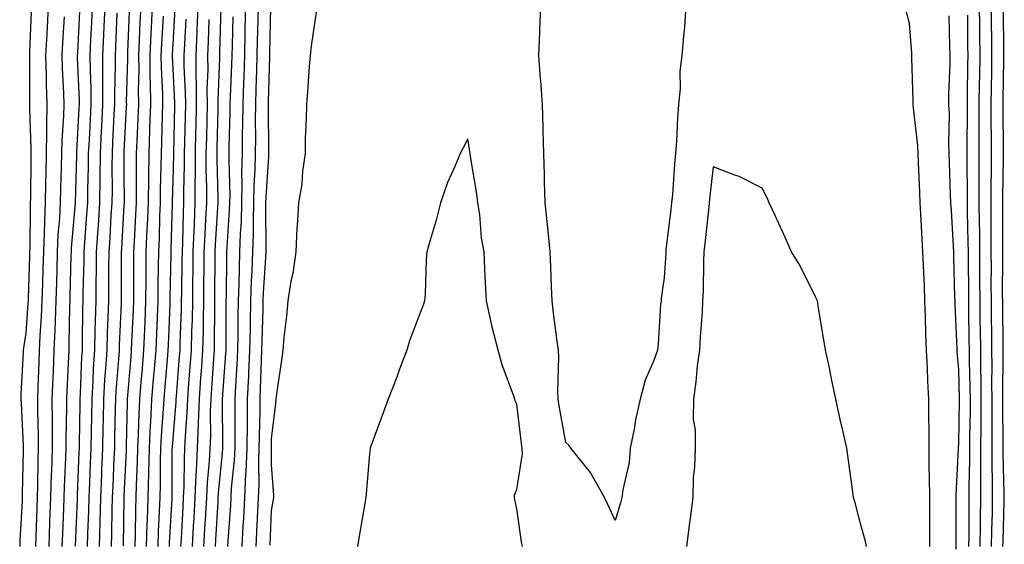
# Model space of a CAD drawing. Units: inches. Extents: x 1002803 to 1005443, y 7223978 to 7226618.
# Drawn here: x 1002807 to 1003007, y 7224562 to 7224669 of the extents above; entities that cross this region are included whole.
import ezdxf

# ---------------------------------------------------------------- set-up
doc = ezdxf.new("R2010")
doc.units = ezdxf.units.IN
doc.header["$MEASUREMENT"] = 0
doc.layers.add('Contour_10027223', color=7, linetype='Continuous', true_color=0xae64b8)

msp = doc.modelspace()

# ---------------------------------------------------------------- linework, layer by layer
at = {"layer": 'Contour_10027223'}
for points in [[(1002812.64, 7224671.92, 3105), (1002812.39, 7224667.58, 3105), (1002812.33, 7224666.2, 3105), (1002812.08, 7224661.92, 3105), (1002812.21, 7224657.76, 3105), (1002812.21, 7224656.08, 3105), (1002812.34, 7224651.92, 3105), (1002812.25, 7224647.72, 3105), (1002812.3, 7224646.16, 3105), (1002812.22, 7224641.92, 3105), (1002812.12, 7224637.84, 3105), (1002812.1, 7224635.98, 3105), (1002812.01, 7224631.92, 3105), (1002811.84, 7224628.13, 3105), (1002811.82, 7224625.69, 3105), (1002811.65, 7224621.92, 3105), (1002811.56, 7224618.42, 3105), (1002811.45, 7224615.32, 3105), (1002811.35, 7224611.92, 3105), (1002811.21, 7224608.76, 3105), (1002810.92, 7224604.79, 3105), (1002810.79, 7224601.92, 3105), (1002810.7, 7224599.28, 3105), (1002810.54, 7224594.42, 3105), (1002810.44, 7224591.92, 3105), (1002810.46, 7224589.52, 3105), (1002810.59, 7224584.46, 3105), (1002810.6, 7224581.92, 3105), (1002810.52, 7224579.44, 3105), (1002810.44, 7224574.3, 3105), (1002810.36, 7224571.92, 3105), (1002810.28, 7224569.69, 3105), (1002810.09, 7224563.97, 3105), (1002810.01, 7224561.92, 3105)], [(1002821.6, 7224671.92, 3108), (1002821.45, 7224668.52, 3108), (1002821.26, 7224665.12, 3108), (1002821.11, 7224661.92, 3108), (1002821.14, 7224658.83, 3108), (1002821.29, 7224655.16, 3108), (1002821.31, 7224651.92, 3108), (1002821.16, 7224648.81, 3108), (1002820.94, 7224644.81, 3108), (1002820.79, 7224641.92, 3108), (1002820.76, 7224639.21, 3108), (1002820.63, 7224634.5, 3108), (1002820.6, 7224631.92, 3108), (1002820.44, 7224629.52, 3108), (1002820.01, 7224623.87, 3108), (1002819.88, 7224621.92, 3108), (1002819.86, 7224620.1, 3108), (1002819.71, 7224613.58, 3108), (1002819.69, 7224611.92, 3108), (1002819.64, 7224610.32, 3108), (1002819.56, 7224603.42, 3108), (1002819.51, 7224601.92, 3108), (1002819.43, 7224600.53, 3108), (1002819.13, 7224592.99, 3108), (1002819.07, 7224591.92, 3108), (1002819.05, 7224590.92, 3108), (1002818.93, 7224582.8, 3108), (1002818.91, 7224581.92, 3108), (1002818.88, 7224581.1, 3108), (1002818.53, 7224572.39, 3108), (1002818.51, 7224571.92, 3108), (1002818.5, 7224571.47, 3108), (1002818.12, 7224562, 3108)], [(1002824.15, 7224671.92, 3109), (1002823.96, 7224667.82, 3109), (1002823.88, 7224666.08, 3109), (1002823.68, 7224661.92, 3109), (1002823.71, 7224657.58, 3109), (1002823.68, 7224656.3, 3109), (1002823.71, 7224651.92, 3109), (1002823.48, 7224647.35, 3109), (1002823.44, 7224646.53, 3109), (1002823.21, 7224641.92, 3109), (1002823.15, 7224637.02, 3109), (1002823.15, 7224636.82, 3109), (1002823.1, 7224631.92, 3109), (1002822.78, 7224627.19, 3109), (1002822.74, 7224626.61, 3109), (1002822.42, 7224621.92, 3109), (1002822.37, 7224617.6, 3109), (1002822.34, 7224616.22, 3109), (1002822.3, 7224611.92, 3109), (1002822.17, 7224607.8, 3109), (1002822.15, 7224606.02, 3109), (1002822.03, 7224601.92, 3109), (1002821.8, 7224598.17, 3109), (1002821.69, 7224595.57, 3109), (1002821.48, 7224591.92, 3109), (1002821.42, 7224588.54, 3109), (1002821.37, 7224585.24, 3109), (1002821.31, 7224581.92, 3109), (1002821.17, 7224578.8, 3109), (1002821.02, 7224574.89, 3109), (1002820.89, 7224571.92, 3109), (1002820.81, 7224569.15, 3109), (1002820.63, 7224564.5, 3109), (1002820.56, 7224561.92, 3109)], [(1002831.47, 7224671.92, 3112), (1002831.3, 7224668.66, 3112), (1002831.17, 7224665.05, 3112), (1002831.02, 7224661.92, 3112), (1002831.06, 7224658.91, 3112), (1002830.95, 7224654.83, 3112), (1002831, 7224651.92, 3112), (1002830.89, 7224649.09, 3112), (1002830.66, 7224644.54, 3112), (1002830.56, 7224641.92, 3112), (1002830.53, 7224639.44, 3112), (1002830.55, 7224634.42, 3112), (1002830.52, 7224631.92, 3112), (1002830.42, 7224629.54, 3112), (1002830.1, 7224623.97, 3112), (1002830.01, 7224621.92, 3112), (1002830, 7224619.97, 3112), (1002830.01, 7224613.89, 3112), (1002829.99, 7224611.92, 3112), (1002829.92, 7224610.05, 3112), (1002829.62, 7224603.5, 3112), (1002829.55, 7224601.92, 3112), (1002829.44, 7224600.53, 3112), (1002828.79, 7224592.66, 3112), (1002828.73, 7224591.92, 3112), (1002828.7, 7224591.28, 3112), (1002828.51, 7224582.39, 3112), (1002828.49, 7224581.92, 3112), (1002828.48, 7224581.49, 3112), (1002828.05, 7224572.25, 3112), (1002828.03, 7224571.94, 3112), (1002828.03, 7224571.92, 3112), (1002828.03, 7224571.9, 3112), (1002827.9, 7224562.08, 3112)], [(1002833.8, 7224671.92, 3113), (1002833.58, 7224667.45, 3113), (1002833.52, 7224666.45, 3113), (1002833.29, 7224661.92, 3113), (1002833.35, 7224657.23, 3113), (1002833.39, 7224656.59, 3113), (1002833.46, 7224651.92, 3113), (1002833.28, 7224647.15, 3113), (1002833.26, 7224646.71, 3113), (1002833.09, 7224641.92, 3113), (1002833.02, 7224636.94, 3113), (1002833.02, 7224636.9, 3113), (1002832.97, 7224631.92, 3113), (1002832.78, 7224627.19, 3113), (1002832.74, 7224626.61, 3113), (1002832.54, 7224621.92, 3113), (1002832.5, 7224617.47, 3113), (1002832.5, 7224616.37, 3113), (1002832.47, 7224611.92, 3113), (1002832.29, 7224607.68, 3113), (1002832.22, 7224606.1, 3113), (1002832.04, 7224601.92, 3113), (1002831.73, 7224598.23, 3113), (1002831.5, 7224595.38, 3113), (1002831.21, 7224591.92, 3113), (1002831.06, 7224588.91, 3113), (1002830.97, 7224584.83, 3113), (1002830.82, 7224581.92, 3113), (1002830.76, 7224579.21, 3113), (1002830.53, 7224574.4, 3113), (1002830.47, 7224571.92, 3113), (1002830.39, 7224569.58, 3113), (1002830.32, 7224564.19, 3113), (1002830.25, 7224561.92, 3113)], [(1002838.44, 7224671.53, 3115), (1002838.05, 7224665.34, 3115), (1002837.85, 7224662.12, 3115), (1002837.84, 7224661.92, 3115), (1002837.84, 7224661.71, 3115), (1002838.05, 7224657.88, 3115), (1002838.34, 7224652.21, 3115), (1002838.35, 7224651.92, 3115), (1002838.34, 7224651.63, 3115), (1002838.13, 7224642, 3115), (1002838.13, 7224641.84, 3115), (1002838.05, 7224638.8, 3115), (1002837.85, 7224632.12, 3115), (1002837.85, 7224631.92, 3115), (1002837.84, 7224631.72, 3115), (1002837.61, 7224622.37, 3115), (1002837.59, 7224621.92, 3115), (1002837.58, 7224621.45, 3115), (1002837.42, 7224612.55, 3115), (1002837.42, 7224611.92, 3115), (1002837.39, 7224611.26, 3115), (1002837.06, 7224602.92, 3115), (1002837.02, 7224601.92, 3115), (1002836.93, 7224600.79, 3115), (1002836.31, 7224593.66, 3115), (1002836.17, 7224591.92, 3115), (1002836.06, 7224589.93, 3115), (1002835.62, 7224584.36, 3115), (1002835.5, 7224581.92, 3115), (1002835.43, 7224579.3, 3115), (1002835.41, 7224574.56, 3115), (1002835.34, 7224571.92, 3115), (1002835.25, 7224569.13, 3115), (1002835.02, 7224564.95, 3115), (1002834.92, 7224561.92, 3115)], [(1002843.11, 7224671.92, 3117), (1002842.9, 7224667.08, 3117), (1002842.88, 7224666.74, 3117), (1002842.67, 7224661.92, 3117), (1002842.7, 7224657.27, 3117), (1002842.74, 7224656.61, 3117), (1002842.77, 7224651.92, 3117), (1002842.66, 7224647.31, 3117), (1002842.65, 7224646.51, 3117), (1002842.54, 7224641.92, 3117), (1002842.54, 7224637.43, 3117), (1002842.51, 7224636.39, 3117), (1002842.51, 7224631.92, 3117), (1002842.33, 7224627.64, 3117), (1002842.29, 7224626.16, 3117), (1002842.11, 7224621.92, 3117), (1002842.06, 7224617.92, 3117), (1002842.02, 7224615.9, 3117), (1002841.98, 7224611.92, 3117), (1002841.91, 7224608.07, 3117), (1002841.82, 7224605.69, 3117), (1002841.74, 7224601.92, 3117), (1002841.49, 7224598.48, 3117), (1002841.21, 7224595.08, 3117), (1002840.98, 7224591.92, 3117), (1002840.87, 7224589.09, 3117), (1002840.49, 7224584.36, 3117), (1002840.39, 7224581.92, 3117), (1002840.28, 7224579.69, 3117), (1002840.25, 7224574.13, 3117), (1002840.14, 7224571.92, 3117), (1002840.03, 7224569.95, 3117), (1002839.69, 7224563.56, 3117), (1002839.6, 7224561.92, 3117)], [(1002847.75, 7224671.63, 3119), (1002847.53, 7224662.45, 3119), (1002847.5, 7224661.92, 3119), (1002847.51, 7224661.37, 3119), (1002847.18, 7224652.8, 3119), (1002847.18, 7224651.92, 3119), (1002847.16, 7224651.04, 3119), (1002846.99, 7224642.99, 3119), (1002846.97, 7224641.92, 3119), (1002846.97, 7224640.83, 3119), (1002847.16, 7224632.82, 3119), (1002847.15, 7224631.92, 3119), (1002847.11, 7224630.98, 3119), (1002846.64, 7224623.33, 3119), (1002846.59, 7224621.92, 3119), (1002846.57, 7224620.44, 3119), (1002846.51, 7224613.46, 3119), (1002846.49, 7224611.92, 3119), (1002846.46, 7224610.32, 3119), (1002846.44, 7224603.54, 3119), (1002846.41, 7224601.92, 3119), (1002846.27, 7224600.14, 3119), (1002845.87, 7224594.11, 3119), (1002845.71, 7224591.92, 3119), (1002845.62, 7224589.5, 3119), (1002845.66, 7224584.32, 3119), (1002845.56, 7224581.92, 3119), (1002845.42, 7224579.28, 3119), (1002844.99, 7224574.97, 3119), (1002844.85, 7224571.92, 3119), (1002844.65, 7224568.52, 3119), (1002844.48, 7224565.49, 3119), (1002844.28, 7224561.92, 3119)], [(1002852.82, 7224671.92, 3121), (1002852.7, 7224667.27, 3121), (1002852.68, 7224666.55, 3121), (1002852.57, 7224661.92, 3121), (1002852.43, 7224657.55, 3121), (1002852.38, 7224656.24, 3121), (1002852.23, 7224651.92, 3121), (1002852.19, 7224647.78, 3121), (1002852.14, 7224646.02, 3121), (1002852.1, 7224641.92, 3121), (1002852.02, 7224637.96, 3121), (1002852.07, 7224635.94, 3121), (1002852.01, 7224631.92, 3121), (1002851.9, 7224628.07, 3121), (1002851.72, 7224625.59, 3121), (1002851.61, 7224621.92, 3121), (1002851.48, 7224618.48, 3121), (1002851.45, 7224615.32, 3121), (1002851.32, 7224611.92, 3121), (1002851.27, 7224608.7, 3121), (1002851.26, 7224605.12, 3121), (1002851.2, 7224601.92, 3121), (1002851.06, 7224598.91, 3121), (1002850.76, 7224594.63, 3121), (1002850.62, 7224591.92, 3121), (1002850.6, 7224589.38, 3121), (1002850.63, 7224584.5, 3121), (1002850.61, 7224581.92, 3121), (1002850.5, 7224579.46, 3121), (1002849.91, 7224573.78, 3121), (1002849.82, 7224571.92, 3121), (1002849.73, 7224570.24, 3121), (1002849.22, 7224563.09, 3121), (1002849.16, 7224561.92, 3121)], [(1002855.35, 7224671.92, 3122), (1002855.29, 7224669.15, 3122), (1002855.19, 7224664.79, 3122), (1002855.12, 7224661.92, 3122), (1002855.02, 7224658.89, 3122), (1002854.93, 7224655.03, 3122), (1002854.84, 7224651.92, 3122), (1002854.8, 7224648.68, 3122), (1002854.82, 7224645.14, 3122), (1002854.79, 7224641.92, 3122), (1002854.72, 7224638.6, 3122), (1002854.51, 7224635.46, 3122), (1002854.46, 7224631.92, 3122), (1002854.35, 7224628.21, 3122), (1002854.38, 7224625.59, 3122), (1002854.26, 7224621.92, 3122), (1002854.11, 7224617.97, 3122), (1002853.98, 7224615.98, 3122), (1002853.83, 7224611.92, 3122), (1002853.76, 7224607.62, 3122), (1002853.72, 7224606.26, 3122), (1002853.65, 7224601.92, 3122), (1002853.42, 7224597.29, 3122), (1002853.4, 7224596.57, 3122), (1002853.16, 7224591.92, 3122), (1002853.12, 7224586.98, 3122), (1002853.12, 7224586.86, 3122), (1002853.07, 7224581.92, 3122), (1002852.86, 7224577.1, 3122), (1002852.83, 7224576.69, 3122), (1002852.59, 7224571.92, 3122), (1002852.37, 7224567.6, 3122), (1002852.26, 7224566.14, 3122), (1002852.03, 7224561.92, 3122)], [(1002857.88, 7224671.76, 3123), (1002857.68, 7224662.29, 3123), (1002857.67, 7224661.92, 3123), (1002857.66, 7224661.53, 3123), (1002857.45, 7224652.53, 3123), (1002857.43, 7224651.92, 3123), (1002857.42, 7224651.3, 3123), (1002857.47, 7224642.49, 3123), (1002857.47, 7224641.92, 3123), (1002857.46, 7224641.33, 3123), (1002856.92, 7224633.05, 3123), (1002856.9, 7224631.92, 3123), (1002856.87, 7224630.73, 3123), (1002856.95, 7224623.01, 3123), (1002856.92, 7224621.92, 3123), (1002856.87, 7224620.75, 3123), (1002856.4, 7224613.58, 3123), (1002856.34, 7224611.92, 3123), (1002856.31, 7224610.18, 3123), (1002856.13, 7224603.85, 3123), (1002856.09, 7224601.92, 3123), (1002855.99, 7224599.85, 3123), (1002855.81, 7224594.15, 3123), (1002855.71, 7224591.92, 3123), (1002855.69, 7224589.56, 3123), (1002855.56, 7224584.4, 3123), (1002855.54, 7224581.92, 3123), (1002855.42, 7224579.3, 3123), (1002855.49, 7224574.48, 3123), (1002855.37, 7224571.92, 3123), (1002855.22, 7224569.09, 3123), (1002855.06, 7224564.91, 3123), (1002854.9, 7224561.92, 3123)], [(1002942.48, 7224671.92, 3124), (1002942.23, 7224667.74, 3124), (1002941.98, 7224665.85, 3124), (1002941.69, 7224661.92, 3124), (1002941.25, 7224658.72, 3124), (1002941.31, 7224655.18, 3124), (1002940.97, 7224651.92, 3124), (1002940.79, 7224649.17, 3124), (1002940.55, 7224644.42, 3124), (1002940.39, 7224641.92, 3124), (1002940.19, 7224639.77, 3124), (1002939.73, 7224633.6, 3124), (1002939.57, 7224631.92, 3124), (1002939.42, 7224630.55, 3124), (1002938.43, 7224622.29, 3124), (1002938.38, 7224621.92, 3124), (1002938.37, 7224621.61, 3124), (1002938.05, 7224616.63, 3124), (1002937.47, 7224612.49, 3124), (1002937.42, 7224611.92, 3124), (1002937.33, 7224611.2, 3124), (1002936.87, 7224603.09, 3124), (1002936.67, 7224601.92, 3124), (1002935.94, 7224599.81, 3124), (1002934.21, 7224595.77, 3124), (1002933.17, 7224591.92, 3124), (1002932.24, 7224587.72, 3124), (1002931.93, 7224585.79, 3124), (1002931.15, 7224581.92, 3124), (1002930.94, 7224579.03, 3124), (1002929.61, 7224573.48, 3124), (1002929.47, 7224571.92, 3124), (1002929.16, 7224570.81, 3124), (1002928.05, 7224567.19, 3124), (1002926.59, 7224570.47, 3124), (1002925.94, 7224571.92, 3124), (1002923.15, 7224576.82, 3124), (1002923.08, 7224576.96, 3124), (1002919.08, 7224581.92, 3124), (1002918.67, 7224582.55, 3124), (1002918.05, 7224583.11, 3124), (1002916.68, 7224590.55, 3124), (1002916.48, 7224591.92, 3124), (1002916.41, 7224593.56, 3124), (1002916.59, 7224600.46, 3124), (1002916.51, 7224601.92, 3124), (1002916.28, 7224603.7, 3124), (1002915.55, 7224609.42, 3124), (1002915.22, 7224611.92, 3124), (1002915.13, 7224614.83, 3124), (1002914.95, 7224618.83, 3124), (1002914.87, 7224621.92, 3124), (1002914.49, 7224625.47, 3124), (1002914.22, 7224628.09, 3124), (1002913.81, 7224631.92, 3124), (1002913.68, 7224636.28, 3124), (1002913.69, 7224637.56, 3124), (1002913.57, 7224641.92, 3124), (1002913.43, 7224646.53, 3124), (1002913.41, 7224647.27, 3124), (1002913.27, 7224651.92, 3124), (1002912.92, 7224656.78, 3124), (1002912.89, 7224657.08, 3124), (1002912.54, 7224661.92, 3124), (1002912.72, 7224666.59, 3124), (1002912.75, 7224667.21, 3124), (1002912.92, 7224671.92, 3124)], [(1003002.44, 7224561.92, 3121), (1003002.5, 7224566.37, 3121), (1003002.5, 7224567.47, 3121), (1003002.57, 7224571.92, 3121), (1003002.56, 7224576.43, 3121), (1003002.58, 7224577.39, 3121), (1003002.57, 7224581.92, 3121), (1003002.6, 7224586.47, 3121), (1003002.61, 7224587.35, 3121), (1003002.64, 7224591.92, 3121), (1003002.59, 7224596.47, 3121), (1003002.57, 7224597.41, 3121), (1003002.52, 7224601.92, 3121), (1003002.46, 7224606.33, 3121), (1003002.44, 7224607.53, 3121), (1003002.38, 7224611.92, 3121), (1003002.37, 7224616.24, 3121), (1003002.36, 7224617.62, 3121), (1003002.35, 7224621.92, 3121), (1003002.31, 7224626.18, 3121), (1003002.27, 7224627.7, 3121), (1003002.23, 7224631.92, 3121), (1003002.24, 7224636.1, 3121), (1003002.22, 7224637.76, 3121), (1003002.23, 7224641.92, 3121), (1003002.22, 7224646.1, 3121), (1003002.24, 7224647.74, 3121), (1003002.23, 7224651.92, 3121), (1003002.3, 7224656.16, 3121), (1003002.32, 7224657.66, 3121), (1003002.38, 7224661.92, 3121), (1003002.34, 7224666.22, 3121), (1003002.33, 7224667.64, 3121), (1003002.29, 7224671.92, 3121)], [(1003004.75, 7224561.92, 3120), (1003004.8, 7224565.16, 3120), (1003004.91, 7224568.78, 3120), (1003004.94, 7224571.92, 3120), (1003004.94, 7224575.03, 3120), (1003004.85, 7224578.72, 3120), (1003004.84, 7224581.92, 3120), (1003004.86, 7224585.12, 3120), (1003004.84, 7224588.7, 3120), (1003004.86, 7224591.92, 3120), (1003004.82, 7224595.14, 3120), (1003004.85, 7224598.72, 3120), (1003004.82, 7224601.92, 3120), (1003004.77, 7224605.2, 3120), (1003004.73, 7224608.6, 3120), (1003004.69, 7224611.92, 3120), (1003004.68, 7224615.3, 3120), (1003004.69, 7224618.56, 3120), (1003004.68, 7224621.92, 3120), (1003004.64, 7224625.32, 3120), (1003004.65, 7224628.52, 3120), (1003004.62, 7224631.92, 3120), (1003004.63, 7224635.34, 3120), (1003004.69, 7224638.56, 3120), (1003004.7, 7224641.92, 3120), (1003004.7, 7224645.28, 3120), (1003004.66, 7224648.54, 3120), (1003004.66, 7224651.92, 3120), (1003004.71, 7224655.26, 3120), (1003004.76, 7224658.64, 3120), (1003004.81, 7224661.92, 3120), (1003004.78, 7224665.18, 3120), (1003004.75, 7224668.62, 3120), (1003004.72, 7224671.92, 3120)], [(1002809.19, 7224670.79, 3104), (1002808.84, 7224662.72, 3104), (1002808.8, 7224661.92, 3104), (1002808.82, 7224661.16, 3104), (1002808.83, 7224652.7, 3104), (1002808.85, 7224651.92, 3104), (1002808.84, 7224651.14, 3104), (1002809.1, 7224642.97, 3104), (1002809.09, 7224641.92, 3104), (1002809.07, 7224640.9, 3104), (1002808.99, 7224632.86, 3104), (1002808.97, 7224631.92, 3104), (1002808.92, 7224631.04, 3104), (1002808.89, 7224622.76, 3104), (1002808.85, 7224621.92, 3104), (1002808.82, 7224621.14, 3104), (1002808.53, 7224612.41, 3104), (1002808.52, 7224611.92, 3104), (1002808.5, 7224611.47, 3104), (1002808.05, 7224605.32, 3104), (1002807.58, 7224602.39, 3104), (1002807.54, 7224601.92, 3104), (1002807.54, 7224601.41, 3104), (1002807.05, 7224592.92, 3104), (1002807.05, 7224591.92, 3104), (1002807.12, 7224591, 3104), (1002807.52, 7224582.45, 3104), (1002807.56, 7224581.92, 3104), (1002807.55, 7224581.43, 3104), (1002807.32, 7224572.66, 3104), (1002807.31, 7224571.92, 3104), (1002807.29, 7224571.16, 3104), (1002806.84, 7224563.13, 3104), (1002806.82, 7224561.92, 3104)], [(1002815.89, 7224669.77, 3106), (1002815.52, 7224664.46, 3106), (1002815.37, 7224661.92, 3106), (1002815.45, 7224659.32, 3106), (1002815.75, 7224654.22, 3106), (1002815.81, 7224651.92, 3106), (1002815.76, 7224649.63, 3106), (1002815.39, 7224644.58, 3106), (1002815.34, 7224641.92, 3106), (1002815.29, 7224639.15, 3106), (1002815.13, 7224634.83, 3106), (1002815.07, 7224631.92, 3106), (1002814.92, 7224628.8, 3106), (1002814.61, 7224625.36, 3106), (1002814.46, 7224621.92, 3106), (1002814.35, 7224618.23, 3106), (1002814.29, 7224615.69, 3106), (1002814.17, 7224611.92, 3106), (1002814.01, 7224607.88, 3106), (1002813.98, 7224605.98, 3106), (1002813.8, 7224601.92, 3106), (1002813.63, 7224597.49, 3106), (1002813.57, 7224596.39, 3106), (1002813.39, 7224591.92, 3106), (1002813.41, 7224587.29, 3106), (1002813.4, 7224586.57, 3106), (1002813.42, 7224581.92, 3106), (1002813.27, 7224577.13, 3106), (1002813.26, 7224576.72, 3106), (1002813.11, 7224571.92, 3106), (1002812.91, 7224567.06, 3106), (1002812.9, 7224566.78, 3106), (1002812.72, 7224561.92, 3106)], [(1002819.02, 7224670.94, 3107), (1002818.56, 7224662.43, 3107), (1002818.53, 7224661.92, 3107), (1002818.54, 7224661.43, 3107), (1002818.9, 7224652.78, 3107), (1002818.91, 7224651.92, 3107), (1002818.87, 7224651.1, 3107), (1002818.4, 7224642.27, 3107), (1002818.38, 7224641.92, 3107), (1002818.38, 7224641.59, 3107), (1002818.11, 7224631.98, 3107), (1002818.11, 7224631.86, 3107), (1002818.05, 7224631.12, 3107), (1002817.3, 7224622.66, 3107), (1002817.27, 7224621.92, 3107), (1002817.24, 7224621.12, 3107), (1002817.03, 7224612.94, 3107), (1002817.01, 7224611.92, 3107), (1002816.96, 7224610.83, 3107), (1002816.85, 7224603.11, 3107), (1002816.8, 7224601.92, 3107), (1002816.75, 7224600.61, 3107), (1002816.41, 7224593.56, 3107), (1002816.34, 7224591.92, 3107), (1002816.35, 7224590.22, 3107), (1002816.23, 7224583.74, 3107), (1002816.24, 7224581.92, 3107), (1002816.18, 7224580.06, 3107), (1002815.9, 7224574.07, 3107), (1002815.84, 7224571.92, 3107), (1002815.75, 7224569.62, 3107), (1002815.52, 7224564.46, 3107), (1002815.42, 7224561.92, 3107)], [(1002826.62, 7224670.49, 3110), (1002826.34, 7224663.64, 3110), (1002826.26, 7224661.92, 3110), (1002826.27, 7224660.14, 3110), (1002826.11, 7224653.87, 3110), (1002826.12, 7224651.92, 3110), (1002826.02, 7224649.89, 3110), (1002825.74, 7224644.22, 3110), (1002825.62, 7224641.92, 3110), (1002825.59, 7224639.46, 3110), (1002825.62, 7224634.36, 3110), (1002825.59, 7224631.92, 3110), (1002825.41, 7224629.28, 3110), (1002825.15, 7224624.81, 3110), (1002824.95, 7224621.92, 3110), (1002824.92, 7224618.8, 3110), (1002824.92, 7224615.05, 3110), (1002824.9, 7224611.92, 3110), (1002824.8, 7224608.68, 3110), (1002824.64, 7224605.32, 3110), (1002824.54, 7224601.92, 3110), (1002824.31, 7224598.19, 3110), (1002824.12, 7224595.85, 3110), (1002823.89, 7224591.92, 3110), (1002823.81, 7224587.68, 3110), (1002823.78, 7224586.18, 3110), (1002823.7, 7224581.92, 3110), (1002823.51, 7224577.39, 3110), (1002823.47, 7224576.51, 3110), (1002823.27, 7224571.92, 3110), (1002823.14, 7224567.02, 3110), (1002823.14, 7224566.82, 3110), (1002823.01, 7224561.92, 3110)], [(1002829.09, 7224670.88, 3111), (1002828.78, 7224662.64, 3111), (1002828.74, 7224661.92, 3111), (1002828.75, 7224661.22, 3111), (1002828.53, 7224652.39, 3111), (1002828.54, 7224651.92, 3111), (1002828.52, 7224651.45, 3111), (1002828.05, 7224642.33, 3111), (1002828.03, 7224641.94, 3111), (1002828.03, 7224641.92, 3111), (1002828.03, 7224641.9, 3111), (1002828.05, 7224637.72, 3111), (1002828.08, 7224631.94, 3111), (1002828.08, 7224631.9, 3111), (1002828.05, 7224631.43, 3111), (1002827.52, 7224622.45, 3111), (1002827.49, 7224621.92, 3111), (1002827.48, 7224621.35, 3111), (1002827.5, 7224612.47, 3111), (1002827.49, 7224611.92, 3111), (1002827.48, 7224611.35, 3111), (1002827.08, 7224602.88, 3111), (1002827.05, 7224601.92, 3111), (1002827, 7224600.87, 3111), (1002826.4, 7224593.56, 3111), (1002826.3, 7224591.92, 3111), (1002826.27, 7224590.14, 3111), (1002826.14, 7224583.83, 3111), (1002826.11, 7224581.92, 3111), (1002826.02, 7224579.89, 3111), (1002825.76, 7224574.22, 3111), (1002825.66, 7224571.92, 3111), (1002825.59, 7224569.46, 3111), (1002825.52, 7224564.46, 3111), (1002825.45, 7224561.92, 3111)], [(1002836.03, 7224669.91, 3114), (1002835.69, 7224664.28, 3114), (1002835.57, 7224661.92, 3114), (1002835.6, 7224659.48, 3114), (1002835.89, 7224654.09, 3114), (1002835.92, 7224651.92, 3114), (1002835.84, 7224649.71, 3114), (1002835.71, 7224644.26, 3114), (1002835.61, 7224641.92, 3114), (1002835.58, 7224639.46, 3114), (1002835.44, 7224634.54, 3114), (1002835.41, 7224631.92, 3114), (1002835.3, 7224629.17, 3114), (1002835.19, 7224624.79, 3114), (1002835.06, 7224621.92, 3114), (1002835.04, 7224618.91, 3114), (1002834.96, 7224615.01, 3114), (1002834.94, 7224611.92, 3114), (1002834.81, 7224608.68, 3114), (1002834.53, 7224601.92, 3114), (1002834.21, 7224598.07, 3114), (1002834.03, 7224595.94, 3114), (1002833.68, 7224591.92, 3114), (1002833.45, 7224587.31, 3114), (1002833.39, 7224586.59, 3114), (1002833.16, 7224581.92, 3114), (1002833.04, 7224576.94, 3114), (1002833.04, 7224576.9, 3114), (1002832.9, 7224571.92, 3114), (1002832.75, 7224567.23, 3114), (1002832.74, 7224566.61, 3114), (1002832.58, 7224561.92, 3114)], [(1002850.22, 7224669.75, 3120), (1002850.07, 7224663.95, 3120), (1002850.02, 7224661.92, 3120), (1002849.96, 7224660.01, 3120), (1002849.68, 7224653.56, 3120), (1002849.63, 7224651.92, 3120), (1002849.61, 7224650.36, 3120), (1002849.43, 7224643.31, 3120), (1002849.42, 7224641.92, 3120), (1002849.39, 7224640.59, 3120), (1002849.58, 7224633.46, 3120), (1002849.55, 7224631.92, 3120), (1002849.51, 7224630.46, 3120), (1002848.99, 7224622.86, 3120), (1002848.96, 7224621.92, 3120), (1002848.93, 7224621.04, 3120), (1002848.85, 7224612.72, 3120), (1002848.82, 7224611.92, 3120), (1002848.81, 7224611.16, 3120), (1002848.78, 7224602.64, 3120), (1002848.77, 7224601.92, 3120), (1002848.73, 7224601.24, 3120), (1002848.07, 7224591.94, 3120), (1002848.07, 7224591.9, 3120), (1002848.15, 7224582.02, 3120), (1002848.15, 7224581.92, 3120), (1002848.14, 7224581.82, 3120), (1002848.05, 7224580.98, 3120), (1002847.23, 7224572.74, 3120), (1002847.19, 7224571.92, 3120), (1002847.14, 7224571.02, 3120), (1002846.69, 7224563.29, 3120), (1002846.61, 7224561.92, 3120)], [(1002867.28, 7224671.16, 3124), (1002866.17, 7224663.8, 3124), (1002865.96, 7224661.92, 3124), (1002865.78, 7224659.65, 3124), (1002865.41, 7224654.56, 3124), (1002865.21, 7224651.92, 3124), (1002865.17, 7224649.05, 3124), (1002864.98, 7224644.99, 3124), (1002864.93, 7224641.92, 3124), (1002864.43, 7224638.31, 3124), (1002864.27, 7224635.71, 3124), (1002863.63, 7224631.92, 3124), (1002863.34, 7224627.21, 3124), (1002863.26, 7224626.71, 3124), (1002863.03, 7224621.92, 3124), (1002862.44, 7224617.53, 3124), (1002862.06, 7224615.92, 3124), (1002861.42, 7224611.92, 3124), (1002861.18, 7224608.78, 3124), (1002860.61, 7224604.48, 3124), (1002860.4, 7224601.92, 3124), (1002860.15, 7224599.83, 3124), (1002859.14, 7224593.01, 3124), (1002859.01, 7224591.92, 3124), (1002858.93, 7224591.04, 3124), (1002858.05, 7224583.85, 3124), (1002858, 7224581.96, 3124), (1002858, 7224581.92, 3124), (1002858, 7224581.88, 3124), (1002858.05, 7224578.52, 3124), (1002858.48, 7224572.35, 3124), (1002858.49, 7224571.92, 3124), (1002858.45, 7224571.51, 3124), (1002858.05, 7224569.24, 3124), (1002857.79, 7224562.19, 3124)], [(1002992.19, 7224561.92, 3124), (1002992.17, 7224566.04, 3124), (1002992.15, 7224567.82, 3124), (1002992.13, 7224571.92, 3124), (1002992.12, 7224576, 3124), (1002992.01, 7224577.96, 3124), (1002992.01, 7224581.92, 3124), (1002992.02, 7224585.9, 3124), (1002991.94, 7224588.03, 3124), (1002991.95, 7224591.92, 3124), (1002991.74, 7224595.61, 3124), (1002991.67, 7224598.31, 3124), (1002991.48, 7224601.92, 3124), (1002991.36, 7224605.22, 3124), (1002991.26, 7224608.7, 3124), (1002991.15, 7224611.92, 3124), (1002991.05, 7224614.93, 3124), (1002990.86, 7224619.11, 3124), (1002990.76, 7224621.92, 3124), (1002990.62, 7224624.5, 3124), (1002990.34, 7224629.62, 3124), (1002990.22, 7224631.92, 3124), (1002990.13, 7224634.01, 3124), (1002989.86, 7224640.1, 3124), (1002989.79, 7224641.92, 3124), (1002989.71, 7224643.58, 3124), (1002988.82, 7224651.16, 3124), (1002988.78, 7224651.92, 3124), (1002988.78, 7224652.64, 3124), (1002988.51, 7224661.47, 3124), (1002988.51, 7224661.92, 3124), (1002988.49, 7224662.37, 3124), (1002988.05, 7224668.42, 3124), (1002987.28, 7224671.16, 3124)], [(1002997.5, 7224561.37, 3123), (1002997.5, 7224562.47, 3123), (1002997.53, 7224571.39, 3123), (1002997.52, 7224571.92, 3123), (1002997.52, 7224572.45, 3123), (1002998, 7224581.88, 3123), (1002998, 7224581.92, 3123), (1002998, 7224581.96, 3123), (1002998.05, 7224582.84, 3123), (1002998.22, 7224591.76, 3123), (1002998.22, 7224592.08, 3123), (1002998.05, 7224597.92, 3123), (1002997.76, 7224601.63, 3123), (1002997.74, 7224601.92, 3123), (1002997.73, 7224602.25, 3123), (1002997.32, 7224611.18, 3123), (1002997.29, 7224611.92, 3123), (1002997.27, 7224612.7, 3123), (1002997.08, 7224620.96, 3123), (1002997.05, 7224621.92, 3123), (1002997, 7224622.97, 3123), (1002996.54, 7224630.4, 3123), (1002996.45, 7224631.92, 3123), (1002996.38, 7224633.58, 3123), (1002996.17, 7224640.05, 3123), (1002996.1, 7224641.92, 3123), (1002996.01, 7224643.97, 3123), (1002996.14, 7224650.01, 3123), (1002996.03, 7224651.92, 3123), (1002996.05, 7224653.93, 3123), (1002996.32, 7224660.18, 3123), (1002996.33, 7224661.92, 3123), (1002996.25, 7224663.72, 3123), (1002996.1, 7224669.97, 3123)], [(1003000.13, 7224561.92, 3122), (1003000.16, 7224564.03, 3122), (1003000.16, 7224569.81, 3122), (1003000.2, 7224571.92, 3122), (1003000.19, 7224574.07, 3122), (1003000.31, 7224579.65, 3122), (1003000.3, 7224581.92, 3122), (1003000.32, 7224584.19, 3122), (1003000.41, 7224589.56, 3122), (1003000.42, 7224591.92, 3122), (1003000.4, 7224594.28, 3122), (1003000.25, 7224599.71, 3122), (1003000.23, 7224601.92, 3122), (1003000.2, 7224604.07, 3122), (1003000.1, 7224609.87, 3122), (1003000.07, 7224611.92, 3122), (1003000.07, 7224613.93, 3122), (1003000.01, 7224619.95, 3122), (1003000.01, 7224621.92, 3122), (1002999.99, 7224623.87, 3122), (1002999.85, 7224630.12, 3122), (1002999.83, 7224631.92, 3122), (1002999.84, 7224633.7, 3122), (1002999.75, 7224640.22, 3122), (1002999.76, 7224641.92, 3122), (1002999.76, 7224643.62, 3122), (1002999.81, 7224650.16, 3122), (1002999.81, 7224651.92, 3122), (1002999.83, 7224653.7, 3122), (1002999.92, 7224660.05, 3122), (1002999.94, 7224661.92, 3122), (1002999.93, 7224663.8, 3122), (1002999.89, 7224670.08, 3122)], [(1003007.06, 7224561.92, 3119), (1003007.08, 7224562.9, 3119), (1003007.32, 7224571.18, 3119), (1003007.33, 7224571.92, 3119), (1003007.33, 7224572.64, 3119), (1003007.11, 7224580.98, 3119), (1003007.1, 7224581.92, 3119), (1003007.11, 7224582.86, 3119), (1003007.06, 7224590.92, 3119), (1003007.06, 7224591.92, 3119), (1003007.05, 7224592.92, 3119), (1003007.12, 7224600.98, 3119), (1003007.11, 7224601.92, 3119), (1003007.1, 7224602.88, 3119), (1003007.01, 7224610.88, 3119), (1003007, 7224611.92, 3119), (1003006.99, 7224612.97, 3119), (1003007.01, 7224620.88, 3119), (1003007.01, 7224621.92, 3119), (1003007.01, 7224622.97, 3119), (1003007.02, 7224630.9, 3119), (1003007.01, 7224631.92, 3119), (1003007.01, 7224632.96, 3119), (1003007.17, 7224641.04, 3119), (1003007.17, 7224642.8, 3119), (1003007.09, 7224650.96, 3119), (1003007.09, 7224651.92, 3119), (1003007.1, 7224652.86, 3119), (1003007.23, 7224661.1, 3119), (1003007.24, 7224661.92, 3119), (1003007.23, 7224662.74, 3119), (1003007.15, 7224671.02, 3119)], [(1002840.68, 7224669.3, 3116), (1002840.35, 7224664.22, 3116), (1002840.25, 7224661.92, 3116), (1002840.27, 7224659.71, 3116), (1002840.54, 7224654.42, 3116), (1002840.56, 7224651.92, 3116), (1002840.5, 7224649.46, 3116), (1002840.38, 7224644.26, 3116), (1002840.34, 7224641.92, 3116), (1002840.34, 7224639.63, 3116), (1002840.19, 7224634.07, 3116), (1002840.19, 7224631.92, 3116), (1002840.1, 7224629.87, 3116), (1002839.95, 7224623.83, 3116), (1002839.88, 7224621.92, 3116), (1002839.86, 7224620.12, 3116), (1002839.75, 7224613.62, 3116), (1002839.73, 7224611.92, 3116), (1002839.69, 7224610.28, 3116), (1002839.45, 7224603.31, 3116), (1002839.42, 7224601.92, 3116), (1002839.32, 7224600.65, 3116), (1002838.66, 7224592.53, 3116), (1002838.61, 7224591.92, 3116), (1002838.59, 7224591.37, 3116), (1002838.05, 7224584.71, 3116), (1002837.84, 7224582.13, 3116), (1002837.84, 7224581.92, 3116), (1002837.83, 7224581.71, 3116), (1002837.79, 7224572.17, 3116), (1002837.79, 7224571.92, 3116), (1002837.78, 7224571.65, 3116), (1002837.29, 7224562.68, 3116), (1002837.26, 7224561.92, 3116)], [(1002845.32, 7224669.19, 3118), (1002845.21, 7224664.75, 3118), (1002845.08, 7224661.92, 3118), (1002845.11, 7224658.97, 3118), (1002844.95, 7224655.03, 3118), (1002844.97, 7224651.92, 3118), (1002844.91, 7224648.78, 3118), (1002844.83, 7224645.14, 3118), (1002844.75, 7224641.92, 3118), (1002844.75, 7224638.62, 3118), (1002844.84, 7224635.14, 3118), (1002844.84, 7224631.92, 3118), (1002844.69, 7224628.56, 3118), (1002844.5, 7224625.47, 3118), (1002844.35, 7224621.92, 3118), (1002844.3, 7224618.17, 3118), (1002844.28, 7224615.69, 3118), (1002844.23, 7224611.92, 3118), (1002844.16, 7224608.03, 3118), (1002844.15, 7224605.83, 3118), (1002844.08, 7224601.92, 3118), (1002843.76, 7224597.62, 3118), (1002843.67, 7224596.3, 3118), (1002843.34, 7224591.92, 3118), (1002843.17, 7224587.04, 3118), (1002843.17, 7224586.8, 3118), (1002842.98, 7224581.92, 3118), (1002842.73, 7224577.25, 3118), (1002842.72, 7224576.59, 3118), (1002842.49, 7224571.92, 3118), (1002842.26, 7224567.72, 3118), (1002842.17, 7224566.04, 3118), (1002841.94, 7224561.92, 3118)], [(1002909.2, 7224561.92, 3125), (1002909.01, 7224562.88, 3125), (1002908.05, 7224569.6, 3125), (1002907.64, 7224571.51, 3125), (1002907.57, 7224571.92, 3125), (1002907.6, 7224572.37, 3125), (1002908.05, 7224573.5, 3125), (1002909.19, 7224580.77, 3125), (1002909.14, 7224581.92, 3125), (1002909, 7224582.86, 3125), (1002908.05, 7224590.88, 3125), (1002907.73, 7224591.59, 3125), (1002907.62, 7224591.92, 3125), (1002907.43, 7224592.55, 3125), (1002905.05, 7224598.93, 3125), (1002904.28, 7224601.92, 3125), (1002902.99, 7224606.86, 3125), (1002902.97, 7224607, 3125), (1002901.88, 7224611.92, 3125), (1002901.71, 7224615.57, 3125), (1002901.55, 7224618.42, 3125), (1002901.38, 7224621.92, 3125), (1002900.88, 7224624.75, 3125), (1002900.5, 7224629.48, 3125), (1002900.14, 7224631.92, 3125), (1002899.88, 7224633.74, 3125), (1002898.64, 7224641.33, 3125), (1002898.55, 7224641.92, 3125), (1002898.5, 7224642.37, 3125), (1002898.05, 7224644.91, 3125), (1002897.03, 7224642.94, 3125), (1002896.54, 7224641.92, 3125), (1002895.46, 7224639.32, 3125), (1002893.93, 7224636.04, 3125), (1002892.51, 7224631.92, 3125), (1002891.63, 7224628.35, 3125), (1002890.38, 7224624.26, 3125), (1002889.75, 7224621.92, 3125), (1002889.61, 7224620.36, 3125), (1002889.39, 7224613.27, 3125), (1002889.28, 7224611.92, 3125), (1002888.96, 7224611.02, 3125), (1002888.05, 7224608.64, 3125), (1002886.17, 7224603.8, 3125), (1002885.63, 7224601.92, 3125), (1002884.19, 7224598.05, 3125), (1002883.6, 7224596.37, 3125), (1002881.85, 7224591.92, 3125), (1002880.84, 7224589.13, 3125), (1002878.26, 7224582.12, 3125), (1002878.18, 7224581.92, 3125), (1002878.16, 7224581.8, 3125), (1002878.05, 7224580.73, 3125), (1002877.35, 7224572.62, 3125), (1002877.32, 7224571.92, 3125), (1002877.18, 7224571.06, 3125), (1002875.93, 7224564.03, 3125), (1002875.63, 7224561.92, 3125)], [(1002979.27, 7224561.92, 3125), (1002979.09, 7224562.96, 3125), (1002978.05, 7224566.57, 3125), (1002976.94, 7224570.81, 3125), (1002976.65, 7224571.92, 3125), (1002976.44, 7224573.52, 3125), (1002975.57, 7224579.44, 3125), (1002975.26, 7224581.92, 3125), (1002974.46, 7224585.51, 3125), (1002973.91, 7224587.78, 3125), (1002973.01, 7224591.92, 3125), (1002972.17, 7224596.04, 3125), (1002971.7, 7224598.27, 3125), (1002970.94, 7224601.92, 3125), (1002970.53, 7224604.4, 3125), (1002969.51, 7224610.47, 3125), (1002969.26, 7224611.92, 3125), (1002968.9, 7224612.76, 3125), (1002968.05, 7224614.44, 3125), (1002965.53, 7224619.4, 3125), (1002964.02, 7224621.92, 3125), (1002962.18, 7224626.04, 3125), (1002960.64, 7224629.32, 3125), (1002959.46, 7224631.92, 3125), (1002959.04, 7224632.9, 3125), (1002958.05, 7224634.85, 3125), (1002953.36, 7224637.23, 3125), (1002952.46, 7224637.51, 3125), (1002948.05, 7224639.21, 3125), (1002947.32, 7224632.64, 3125), (1002947.25, 7224631.92, 3125), (1002947.15, 7224631.02, 3125), (1002946.34, 7224623.64, 3125), (1002946.14, 7224621.92, 3125), (1002946.07, 7224619.93, 3125), (1002945.98, 7224613.99, 3125), (1002945.89, 7224611.92, 3125), (1002945.77, 7224609.63, 3125), (1002945.37, 7224604.6, 3125), (1002945.24, 7224601.92, 3125), (1002944.81, 7224598.68, 3125), (1002944.54, 7224595.44, 3125), (1002944.01, 7224591.92, 3125), (1002944, 7224587.86, 3125), (1002944.36, 7224585.61, 3125), (1002944.34, 7224581.92, 3125), (1002944.22, 7224578.09, 3125), (1002944, 7224575.98, 3125), (1002943.89, 7224571.92, 3125), (1002943.26, 7224567.13, 3125), (1002943.22, 7224566.76, 3125), (1002942.59, 7224561.92, 3125)]]:
    msp.add_polyline3d(points, dxfattribs=at)

doc.saveas('drawing.dxf')
